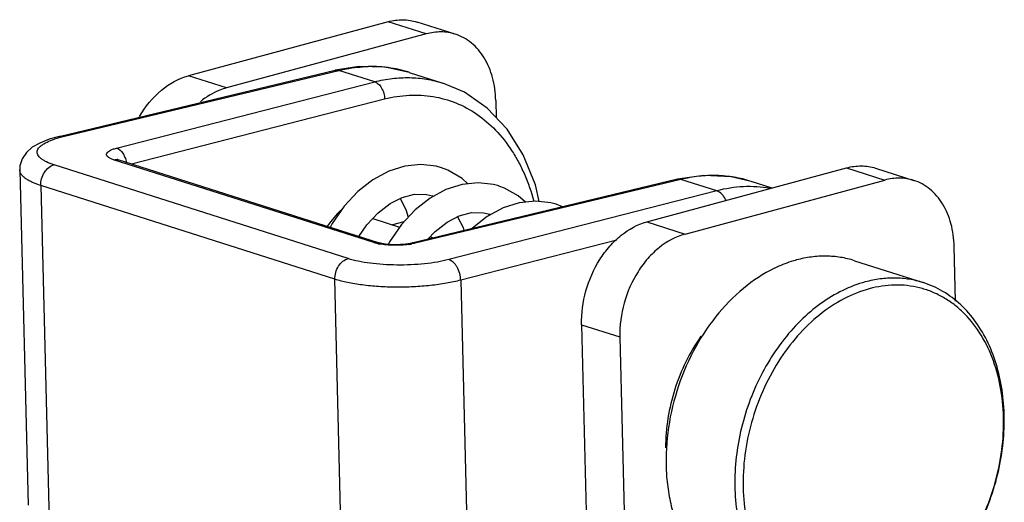
# Model space of a CAD drawing. Units: millimetres. Extents: x 25 to 1661, y 22 to 1163.
# Drawn here: x 307 to 340, y 376 to 392 of the extents above; entities that cross this region are included whole.
import ezdxf

# ---------------------------------------------------------------- set-up
doc = ezdxf.new("R2010")
doc.units = ezdxf.units.MM
doc.layers.add('02___PRT_ALL_AXES', color=7, linetype='Continuous')
doc.layers.add('SLD-0', color=7, linetype='Continuous')

msp = doc.modelspace()

# ---------------------------------------------------------------- linework, layer by layer
at = {"layer": '02___PRT_ALL_AXES', "color": 7, "linetype": 'Continuous'}
for p, q in [((319.006, 385.342), (319.917, 385.052)), ((320.949, 384.723), (321.059, 384.688)), ((335.346, 383.916), (337.678, 383.173))]:
    msp.add_line(p, q, dxfattribs=at)
msp.add_ellipse((319.456, 382.68), major_axis=(1.174, 3.824), ratio=0.722399, start_param=0.936878, end_param=1.127616, dxfattribs=at)
at = {"layer": 'SLD-0', "color": 3, "linetype": 'Continuous', "true_color": 0x00ff00}
for p, q in [((319.528, 392.015), (312.752, 390.185)), ((329.599, 384.819), (336.375, 386.649)), ((338.776, 382.548), (338.73, 384.396)), ((327.387, 381.333), (327.79, 365.166))]:
    msp.add_line(p, q, dxfattribs=at)
at = {"layer": 'SLD-0', "color": 7, "linetype": 'Continuous'}
for p, q in [((320.824, 391.603), (319.528, 392.015)), ((321.806, 391.591), (320.51, 392.004)), ((320.824, 391.603), (314.048, 389.773)), ((318.551, 390.498), (317.728, 390.371)), ((319.428, 390.476), (318.551, 390.498)), ((320.24, 390.299), (319.428, 390.476)), ((308.368, 388.127), (317.728, 390.371)), ((308.502, 388.12), (317.862, 390.364)), ((314.048, 389.773), (312.752, 390.185)), ((319.074, 389.977), (317.862, 390.364)), ((320.239, 390.299), (320.24, 390.299)), ((320.239, 390.299), (321.389, 389.933)), ((310.318, 387.731), (319.074, 389.977)), ((322.116, 389.622), (321.389, 389.933)), ((322.889, 389.085), (322.116, 389.622)), ((310.822, 387.193), (319.41, 389.396)), ((323.561, 388.372), (322.889, 389.085)), ((323.179, 389.35), (323.194, 388.762)), ((308.369, 388.127), (308.027, 388.031)), ((324.112, 387.5), (323.561, 388.372)), ((307.458, 387.758), (307.258, 387.582)), ((307.71, 387.904), (307.458, 387.758)), ((308.027, 388.031), (307.71, 387.904)), ((307.258, 387.582), (307.113, 387.369)), ((324.524, 386.492), (324.112, 387.5)), ((307.039, 387.125), (307.032, 386.996)), ((307.113, 387.369), (307.039, 387.125)), ((318.172, 383.986), (308.197, 387.163)), ((319.044, 384.528), (310.217, 387.339)), ((310.358, 387.341), (310.333, 387.35)), ((310.374, 387.335), (310.358, 387.341)), ((319.201, 384.524), (310.374, 387.335)), ((320.096, 387.122), (319.547, 386.949)), ((320.639, 387.176), (320.096, 387.122)), ((321.16, 387.115), (320.639, 387.176)), ((321.338, 387.066), (321.16, 387.115)), ((307.031, 386.997), (307.315, 375.632)), ((319.547, 386.949), (319.009, 386.66)), ((321.557, 386.983), (321.338, 387.066)), ((322.038, 386.704), (321.557, 386.983)), ((328.303, 385.232), (335.079, 387.062)), ((330.236, 386.806), (329.349, 386.675)), ((331.167, 386.762), (330.236, 386.806)), ((331.838, 386.605), (331.167, 386.762)), ((335.079, 387.062), (336.375, 386.649)), ((336.061, 387.051), (337.357, 386.638)), ((307.746, 386.464), (308.03, 375.085)), ((317.721, 383.287), (307.746, 386.464)), ((319.009, 386.66), (318.5, 386.26)), ((329.349, 386.675), (320.329, 384.513)), ((329.46, 386.669), (320.44, 384.507)), ((322.037, 386.502), (321.488, 386.329)), ((322.584, 386.557), (322.037, 386.502)), ((322.233, 386.522), (322.038, 386.704)), ((323.107, 386.495), (322.584, 386.557)), ((323.282, 386.447), (323.107, 386.495)), ((323.481, 386.373), (323.283, 386.446)), ((324.657, 385.922), (324.524, 386.492)), ((330.673, 386.283), (329.46, 386.669)), ((332.549, 386.379), (331.838, 386.605)), ((331.839, 386.605), (331.838, 386.605)), ((318.5, 386.26), (318.035, 385.76)), ((320.01, 386.06), (320.423, 386.165)), ((320.423, 386.165), (320.825, 386.162)), ((320.825, 386.162), (321.036, 386.112)), ((321.488, 386.329), (320.953, 386.04)), ((321.033, 386.113), (321.064, 386.1)), ((330.673, 386.283), (321.587, 383.952)), ((323.941, 386.115), (323.481, 386.373)), ((324.183, 385.903), (323.941, 386.115)), ((318.035, 385.76), (317.627, 385.176)), ((319.186, 385.535), (319.593, 385.849)), ((319.593, 385.849), (320.01, 386.06)), ((319.938, 386.024), (320.127, 385.654)), ((320.953, 386.04), (320.445, 385.642)), ((323.978, 385.882), (323.427, 385.708)), ((324.525, 385.938), (323.978, 385.882)), ((325.05, 385.876), (324.525, 385.938)), ((325.226, 385.827), (325.05, 385.876)), ((325.443, 385.746), (325.226, 385.827)), ((325.452, 385.741), (325.443, 385.746)), ((318.805, 385.127), (319.186, 385.535)), ((320.445, 385.642), (319.98, 385.143)), ((320.127, 385.654), (320.206, 385.385)), ((321.526, 385.223), (321.943, 385.437)), ((321.881, 385.405), (322.07, 385.036)), ((321.943, 385.437), (322.359, 385.545)), ((322.359, 385.545), (322.765, 385.543)), ((322.892, 385.418), (322.385, 385.019)), ((322.765, 385.543), (322.98, 385.493)), ((323.427, 385.708), (322.892, 385.418)), ((322.961, 385.455), (322.95, 385.48)), ((322.979, 385.494), (323.01, 385.482)), ((317.627, 385.176), (317.56, 385.046)), ((318.535, 384.736), (318.805, 385.127)), ((319.98, 385.143), (319.572, 384.559)), ((320.065, 385.234), (319.675, 385.129)), ((321.121, 384.909), (321.526, 385.223)), ((328.303, 385.232), (329.599, 384.819)), ((320.876, 384.644), (321.121, 384.909)), ((322.07, 385.036), (322.099, 384.937)), ((322.385, 385.019), (322.369, 385.002)), ((319.22, 384.518), (319.201, 384.524)), ((319.313, 384.496), (319.22, 384.518)), ((319.442, 384.476), (319.313, 384.496)), ((319.597, 384.462), (319.442, 384.476)), ((319.572, 384.559), (319.525, 384.468)), ((319.771, 384.457), (319.597, 384.462)), ((319.951, 384.462), (319.771, 384.457)), ((320.124, 384.477), (319.951, 384.462)), ((320.276, 384.501), (320.124, 384.477)), ((320.328, 384.513), (320.276, 384.501)), ((327.291, 384.614), (321.99, 383.254)), ((332.641, 383.662), (332.632, 383.657)), ((318.005, 371.908), (317.721, 383.287)), ((321.99, 383.254), (322.296, 370.965)), ((326.091, 381.745), (326.494, 365.579)), ((326.091, 381.745), (327.387, 381.333))]:
    msp.add_line(p, q, dxfattribs=at)
for centre, radius, start, end in [((318.957, 386.105), 4.391, 86.366, 91.4366), ((318.964, 386.229), 4.267, 82.3696, 86.3486), ((318.978, 386.332), 4.163, 72.3572, 82.3723), ((309.416, 384.298), 3.929, 103.4477, 105.3823), ((319.587, 386.397), 1.949, 258.2248, 259.5562), ((319.882, 386.94), 2.497, 277.792, 280.5172)]:
    msp.add_arc(centre, radius, start, end, dxfattribs=at)
at = {"layer": 'SLD-0', "color": 3, "linetype": 'Continuous', "true_color": 0x00ff00}
for points, knots in [([(319.528, 392.015), (319.69, 392.059), (320.022, 392.105), (320.355, 392.053), (320.509, 392.004)], [0, 0, 0, 0, 0.509213, 1, 1, 1, 1]), ([(311.093, 388.802), (311.29, 389.136), (311.759, 389.719), (312.419, 390.095), (312.752, 390.185)], [0, 0, 0, 0, 0.528897, 1, 1, 1, 1]), ([(337.356, 386.638), (337.202, 386.687), (336.869, 386.739), (336.537, 386.693), (336.375, 386.649)], [0, 0, 0, 0, 0.490787, 1, 1, 1, 1]), ([(338.73, 384.396), (338.724, 384.657), (338.656, 385.16), (338.379, 385.838), (338.006, 386.281), (337.649, 386.524), (337.455, 386.607), (337.356, 386.638)], [0, 0, 0, 0, 0.280127, 0.538676, 0.775679, 0.888772, 1, 1, 1, 1]), ([(329.599, 384.819), (329.284, 384.734), (328.825, 384.48), (328.326, 383.997), (327.873, 383.388), (327.482, 382.497), (327.377, 381.717), (327.387, 381.333)], [0, 0, 0, 0, 0.222837, 0.345007, 0.472881, 0.737555, 1, 1, 1, 1]), ([(330.14, 381.353), (329.755, 380.807), (329.159, 379.586), (328.94, 378.245), (328.939, 377.577)], [0, 0, 0, 0, 0.500036, 1, 1, 1, 1])]:
    msp.add_open_spline(points, degree=3, knots=knots, dxfattribs=at)
at = {"layer": 'SLD-0', "color": 7, "linetype": 'Continuous'}
for points, knots in [([(321.805, 391.591), (321.65, 391.641), (321.318, 391.692), (320.986, 391.647), (320.824, 391.603)], [0, 0, 0, 0, 0.490787, 1, 1, 1, 1]), ([(323.179, 389.35), (323.172, 389.611), (323.105, 390.114), (322.828, 390.791), (322.455, 391.234), (322.097, 391.477), (321.904, 391.56), (321.805, 391.591)], [0, 0, 0, 0, 0.280127, 0.538676, 0.775679, 0.888772, 1, 1, 1, 1]), ([(317.862, 390.364), (317.944, 390.383), (318.268, 390.453), (318.6, 390.489), (318.847, 390.495)], [0, 0, 0, 0, 0.254052, 1, 1, 1, 1]), ([(317.728, 390.371), (317.75, 390.376), (317.795, 390.38), (317.84, 390.371), (317.862, 390.364)], [0, 0, 0, 0, 0.487949, 1, 1, 1, 1]), ([(319.074, 389.977), (319.269, 390.027), (319.661, 390.102), (320.252, 390.133), (320.831, 390.081), (321.206, 389.992), (321.388, 389.934)], [0, 0, 0, 0, 0.257812, 0.509038, 0.755669, 1, 1, 1, 1]), ([(314.048, 389.773), (313.971, 389.752), (313.651, 389.644), (313.358, 389.464), (313.159, 389.302)], [0, 0, 0, 0, 0.23853, 1, 1, 1, 1]), ([(319.074, 389.977), (319.121, 389.963), (319.215, 389.902), (319.319, 389.764), (319.39, 389.589), (319.409, 389.46), (319.41, 389.396)], [0, 0, 0, 0, 0.208536, 0.455268, 0.726842, 1, 1, 1, 1]), ([(319.41, 389.396), (319.682, 389.466), (320.231, 389.553), (321.055, 389.509), (321.84, 389.289), (322.562, 388.898), (323.204, 388.349), (323.651, 387.779), (323.955, 387.265), (324.229, 386.698), (324.384, 386.244), (324.467, 385.933)], [0, 0, 0, 0, 0.122659, 0.241262, 0.358235, 0.476266, 0.597866, 0.725, 0.791111, 0.858989, 1, 1, 1, 1]), ([(308.197, 387.163), (308.108, 387.191), (307.984, 387.238), (307.837, 387.316), (307.753, 387.374), (307.689, 387.434), (307.645, 387.497), (307.623, 387.563), (307.625, 387.63), (307.65, 387.696), (307.696, 387.76), (307.763, 387.821), (307.887, 387.906), (308.091, 388.001), (308.272, 388.059), (308.374, 388.087)], [0, 0, 0, 0, 0.164679, 0.233493, 0.293243, 0.344497, 0.388523, 0.427583, 0.465079, 0.504867, 0.55015, 0.60299, 0.664474, 0.814562, 1, 1, 1, 1]), ([(308.369, 388.127), (308.39, 388.132), (308.435, 388.136), (308.48, 388.127), (308.502, 388.12)], [0, 0, 0, 0, 0.487951, 1, 1, 1, 1]), ([(310.217, 387.339), (310.179, 387.351), (310.113, 387.376), (310.041, 387.417), (310.003, 387.455), (309.985, 387.482), (309.977, 387.51), (309.98, 387.539), (309.993, 387.567), (310.024, 387.606), (310.089, 387.65), (310.192, 387.695), (310.273, 387.719), (310.318, 387.731)], [0, 0, 0, 0, 0.161862, 0.287146, 0.336821, 0.379403, 0.417422, 0.45452, 0.494643, 0.540855, 0.657788, 0.811448, 1, 1, 1, 1]), ([(310.318, 387.731), (310.404, 387.704), (310.518, 387.594), (310.608, 387.415), (310.637, 387.306), (310.645, 387.25)], [0, 0, 0, 0, 0.448144, 0.718983, 1, 1, 1, 1]), ([(307.746, 386.464), (307.744, 386.542), (307.766, 386.699), (307.861, 386.912), (308.006, 387.079), (308.133, 387.147), (308.197, 387.163)], [0, 0, 0, 0, 0.263196, 0.52844, 0.777653, 1, 1, 1, 1]), ([(310.217, 387.339), (310.243, 387.345), (310.296, 387.352), (310.349, 387.343), (310.374, 387.335)], [0, 0, 0, 0, 0.508506, 1, 1, 1, 1]), ([(335.079, 387.062), (335.241, 387.106), (335.574, 387.152), (335.906, 387.1), (336.06, 387.051)], [0, 0, 0, 0, 0.509213, 1, 1, 1, 1]), ([(307.746, 386.464), (307.644, 386.497), (307.499, 386.55), (307.325, 386.639), (307.223, 386.705), (307.141, 386.774), (307.081, 386.845), (307.042, 386.919), (307.032, 386.971), (307.032, 386.996)], [0, 0, 0, 0, 0.345724, 0.492881, 0.622634, 0.735753, 0.833962, 0.920394, 1, 1, 1, 1]), ([(331.838, 386.605), (331.651, 386.665), (331.266, 386.757), (330.672, 386.814), (330.064, 386.788), (329.661, 386.717), (329.46, 386.669)], [0, 0, 0, 0, 0.244531, 0.49141, 0.742653, 1, 1, 1, 1]), ([(329.46, 386.669), (329.442, 386.675), (329.405, 386.683), (329.367, 386.68), (329.349, 386.675)], [0, 0, 0, 0, 0.512051, 1, 1, 1, 1]), ([(332.476, 386.365), (332.183, 386.416), (331.573, 386.453), (330.971, 386.359), (330.673, 386.283)], [0, 0, 0, 0, 0.491526, 1, 1, 1, 1]), ([(330.991, 385.959), (330.973, 385.998), (330.931, 386.073), (330.835, 386.194), (330.74, 386.262), (330.673, 386.283)], [0, 0, 0, 0, 0.282948, 0.547083, 1, 1, 1, 1]), ([(326.091, 381.745), (326.081, 382.13), (326.186, 382.909), (326.577, 383.801), (327.03, 384.41), (327.529, 384.893), (327.988, 385.147), (328.303, 385.232)], [0, 0, 0, 0, 0.262445, 0.527119, 0.654993, 0.777163, 1, 1, 1, 1]), ([(319.044, 384.528), (319.07, 384.534), (319.123, 384.54), (319.176, 384.532), (319.201, 384.524)], [0, 0, 0, 0, 0.508508, 1, 1, 1, 1]), ([(319.189, 384.49), (319.176, 384.493), (319.127, 384.503), (319.079, 384.516), (319.044, 384.528)], [0, 0, 0, 0, 0.265795, 1, 1, 1, 1]), ([(320.221, 384.466), (320.139, 384.455), (319.97, 384.439), (319.717, 384.434), (319.47, 384.446), (319.31, 384.467), (319.234, 384.481)], [0, 0, 0, 0, 0.250515, 0.511288, 0.766294, 1, 1, 1, 1]), ([(320.44, 384.507), (320.422, 384.513), (320.384, 384.52), (320.346, 384.517), (320.329, 384.513)], [0, 0, 0, 0, 0.512051, 1, 1, 1, 1]), ([(320.44, 384.507), (320.432, 384.505), (320.398, 384.497), (320.364, 384.49), (320.338, 384.485)], [0, 0, 0, 0, 0.242057, 1, 1, 1, 1]), ([(335.346, 383.916), (335.191, 383.965), (334.873, 384.041), (334.381, 384.082), (333.879, 384.051), (333.547, 383.983), (333.382, 383.939)], [0, 0, 0, 0, 0.24401, 0.490513, 0.741926, 1, 1, 1, 1]), ([(317.721, 383.287), (317.72, 383.364), (317.741, 383.522), (317.836, 383.735), (317.981, 383.902), (318.108, 383.97), (318.172, 383.986)], [0, 0, 0, 0, 0.263196, 0.52844, 0.777653, 1, 1, 1, 1]), ([(321.587, 383.952), (321.459, 383.919), (321.187, 383.863), (320.758, 383.806), (320.3, 383.772), (319.83, 383.764), (319.367, 383.781), (318.928, 383.823), (318.531, 383.888), (318.284, 383.95), (318.172, 383.986)], [0, 0, 0, 0, 0.114492, 0.241361, 0.376176, 0.514102, 0.650148, 0.779415, 0.897347, 1, 1, 1, 1]), ([(321.99, 383.254), (321.989, 383.332), (321.966, 383.486), (321.894, 383.665), (321.812, 383.787), (321.725, 383.882), (321.643, 383.935), (321.587, 383.952)], [0, 0, 0, 0, 0.272954, 0.544326, 0.672241, 0.791619, 1, 1, 1, 1]), ([(333.382, 383.939), (333.319, 383.922), (333.066, 383.847), (332.821, 383.748), (332.641, 383.662)], [0, 0, 0, 0, 0.245339, 1, 1, 1, 1]), ([(332.632, 383.657), (332.256, 383.476), (331.527, 382.996), (330.595, 382.029), (329.833, 380.845), (329.282, 379.512), (328.973, 378.105), (328.931, 376.92), (329.036, 376.009), (329.223, 375.167), (329.463, 374.571), (329.669, 374.21)], [0, 0, 0, 0, 0.11489, 0.238015, 0.367538, 0.500492, 0.633355, 0.762624, 0.825037, 0.885539, 1, 1, 1, 1]), ([(321.99, 383.254), (321.831, 383.213), (321.491, 383.141), (320.955, 383.068), (320.382, 383.024), (319.794, 383.012), (319.215, 383.032), (318.666, 383.084), (318.17, 383.165), (317.862, 383.242), (317.721, 383.287)], [0, 0, 0, 0, 0.114573, 0.241485, 0.376314, 0.514228, 0.650246, 0.779475, 0.897369, 1, 1, 1, 1]), ([(335.714, 383.196), (335.451, 383.125), (334.924, 382.923), (334.184, 382.474), (333.491, 381.884), (332.648, 380.919), (331.993, 379.762), (331.558, 378.5), (331.349, 377.517), (331.267, 376.531), (331.314, 375.571), (331.489, 374.662), (331.787, 373.831), (332.203, 373.1), (332.724, 372.491), (333.338, 372.023), (333.8, 371.814), (334.036, 371.739)], [0, 0, 0, 0, 0.05672, 0.116519, 0.179433, 0.245163, 0.382352, 0.452476, 0.522317, 0.59098, 0.657659, 0.721712, 0.782731, 0.840613, 0.895623, 0.948418, 1, 1, 1, 1]), ([(337.678, 383.173), (337.524, 383.222), (337.206, 383.298), (336.714, 383.339), (336.212, 383.308), (335.88, 383.24), (335.714, 383.196)], [0, 0, 0, 0, 0.24401, 0.490513, 0.741926, 1, 1, 1, 1]), ([(336.125, 371.866), (336.422, 371.947), (337.017, 372.186), (337.839, 372.733), (338.588, 373.457), (339.462, 374.632), (340.071, 376.02), (340.371, 377.49), (340.431, 378.594), (340.323, 379.654), (340.05, 380.633), (339.62, 381.491), (339.136, 382.087), (338.689, 382.466), (338.331, 382.698), (337.95, 382.879), (337.551, 383.006), (337.136, 383.08), (336.563, 383.105), (336.13, 383.039), (335.849, 382.963)], [0, 0, 0, 0, 0.058229, 0.120146, 0.185687, 0.25428, 0.396269, 0.467614, 0.537413, 0.604598, 0.668396, 0.728467, 0.785028, 0.812285, 0.83903, 0.865456, 0.891772, 0.918193, 0.944933, 1, 1, 1, 1]), ([(336.16, 371.763), (336.419, 371.844), (336.937, 372.065), (337.66, 372.535), (338.333, 373.14), (339.148, 374.115), (339.776, 375.272), (340.187, 376.525), (340.38, 377.498), (340.448, 378.47), (340.391, 379.414), (340.21, 380.306), (339.908, 381.121), (339.493, 381.838), (338.975, 382.434), (338.368, 382.893), (337.911, 383.099), (337.678, 383.173)], [0, 0, 0, 0, 0.057244, 0.117544, 0.180888, 0.246929, 0.38434, 0.454375, 0.524027, 0.592429, 0.658812, 0.722565, 0.783311, 0.840969, 0.895815, 0.948497, 1, 1, 1, 1]), ([(335.849, 382.963), (335.552, 382.883), (334.957, 382.643), (334.135, 382.096), (333.386, 381.372), (332.512, 380.197), (331.903, 378.809), (331.603, 377.339), (331.543, 376.235), (331.651, 375.175), (331.924, 374.197), (332.354, 373.338), (332.838, 372.742), (333.285, 372.363), (333.643, 372.132), (334.023, 371.951), (334.423, 371.823), (334.838, 371.75), (335.411, 371.725), (335.844, 371.79), (336.125, 371.866)], [0, 0, 0, 0, 0.058229, 0.120146, 0.185687, 0.25428, 0.396269, 0.467614, 0.537413, 0.604598, 0.668396, 0.728467, 0.785028, 0.812285, 0.83903, 0.865456, 0.891772, 0.918193, 0.944933, 1, 1, 1, 1])]:
    msp.add_open_spline(points, degree=3, knots=knots, dxfattribs=at)

doc.saveas('drawing.dxf')
